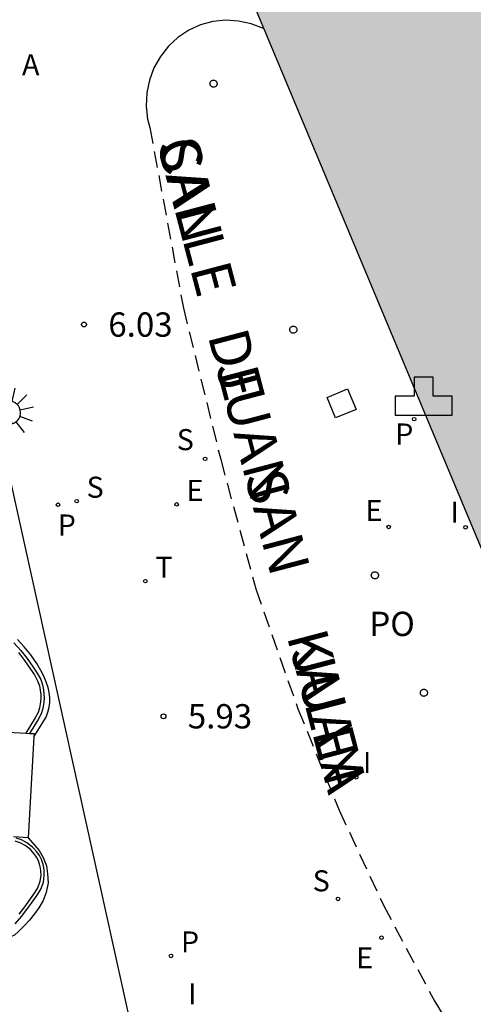
# Model space of a CAD drawing. Units: millimetres. Extents: x 582394 to 582744, y 4797039 to 4797291.
# Drawn here: x 582458 to 582472, y 4797178 to 4797208 of the extents above; entities that cross this region are included whole.
import ezdxf

# ---------------------------------------------------------------- set-up
doc = ezdxf.new("R2010")
doc.units = ezdxf.units.MM
doc.linetypes.add('TRAZOS_NORMALES', pattern=[0.75, 0.5, -0.25])
for name, color, linetype in [('020204', 9, 'Continuous'), ('020308', 9, 'Continuous'), ('060124', 9, 'Continuous'), ('060145', 9, 'Continuous'), ('070105', 6, 'Continuous'), ('070117', 9, 'Continuous'), ('080121', 9, 'TRAZOS_NORMALES'), ('080306', 9, 'Continuous'), ('080312', 8, 'Continuous'), ('080316', 9, 'Continuous'), ('100105', 3, 'Continuous'), ('200203', 4, 'Continuous'), ('200305', 4, 'Continuous'), ('210204', 9, 'Continuous'), ('210205', 4, 'Continuous'), ('210304', 9, 'Continuous'), ('210305', 4, 'Continuous'), ('220205', 1, 'Continuous'), ('220305', 1, 'Continuous'), ('240205', 1, 'Continuous'), ('240305', 1, 'Continuous'), ('250204', 9, 'Continuous'), ('270104', 9, 'Continuous'), ('270204', 9, 'Continuous'), ('270304', 9, 'Continuous'), ('990501', 21, 'Continuous')]:
    doc.layers.add(name, color=color, linetype=linetype)
doc.layers.add('080111', color=7, linetype='Continuous', lineweight=30)
doc.styles.add('ARIAL', font='ARIAL.TTF', dxfattribs={"height": 1})
doc.styles.add('ARIALI', font='ARIALI.TTF', dxfattribs={"height": 1})
doc.styles.add('ROMANS', font='romans__.ttf', dxfattribs={"height": 1})

# ---------------------------------------------------------------- blocks, each defined once
blk = doc.blocks.new('COTAPU')
blk.add_circle((0, 0), 0.075)
blk = doc.blocks.new('PLUVI3')
blk.add_circle((0, 0), 0.055)
blk = doc.blocks.new('RETEL')
blk.add_circle((0, 0), 0.055)
blk = doc.blocks.new('SANEA')
blk.add_circle((0, 0), 0.055)
blk = doc.blocks.new('REGELE')
blk.add_circle((0, 0), 0.055)
blk = doc.blocks.new('FUENTE')
blk.add_lwpolyline([(-0.295, 1.179), (-0.295, 0.589), (-0.884, 0.589), (-0.884, 0), (0.884, 0), (0.884, 0.589), (0.295, 0.589), (0.295, 1.179)], close=True)
blk = doc.blocks.new('REIND')
blk.add_circle((0, 0), 0.055)
blk = doc.blocks.new('FAREDE')
at = {"linetype": 'Continuous'}
for p, q in [((0.75, 0.7), (0.57, 0.322)), ((0.415, 0.36), (0.415, -0.351)), ((1.07, 0.411), (0.715, 0.19)), ((0.415, 0), (0, 0)), ((1.062, -0.416), (0.709, -0.191)), ((1.187, -0.005), (0.768, -0.001)), ((0.738, -0.699), (0.56, -0.32))]:
    blk.add_line(p, q, dxfattribs=at)
blk.add_arc((0.413, 0.004), 0.355, 270.4282, 89.5718, dxfattribs=at)

msp = doc.modelspace()

# ---------------------------------------------------------------- hatches: boundary and pattern name
at = {"layer": '990501'}
msp.add_hatch(color=256, dxfattribs=at).paths.add_polyline_path([(582481.415, 4797169.579), (582483.299, 4797170.386), (582483.444, 4797170.046), (582485.859, 4797171.052), (582485.715, 4797171.397), (582489.731, 4797173.074), (582489.874, 4797172.732), (582492.27, 4797173.734), (582492.134, 4797174.06), (582500.296, 4797177.474), (582500.458, 4797177.088), (582502.857, 4797178.089), (582502.712, 4797178.437), (582506.757, 4797180.117), (582506.902, 4797179.767), (582509.344, 4797180.78), (582509.19, 4797181.147), (582517.285, 4797184.544), (582517.424, 4797184.213), (582519.835, 4797185.231), (582519.693, 4797185.577), (582523.743, 4797187.244), (582523.886, 4797186.895), (582526.386, 4797187.96), (582526.256, 4797188.282), (582528.086, 4797189.022), (582506.952, 4797229.378), (582506.141, 4797229.05), (582506.196, 4797228.919), (582487.043, 4797220.936), (582486.895, 4797220.875), (582484.075, 4797219.699), (582483.932, 4797219.64), (582464.746, 4797211.643), (582464.692, 4797211.771), (582463.889, 4797211.433), (582465.366, 4797207.906), (582479.867, 4797173.277)])

# ---------------------------------------------------------------- linework, layer by layer
at = {"layer": '060124'}
for points in [[(582455.525, 4797186.311, 6.75), (582458.023, 4797186.171, 6.13)], [(582458.023, 4797186.171, 6.13), (582458.136, 4797186.165, 6.102)], [(582458.27, 4797186.054, 6.068), (582458.093, 4797182.943, 6.062)], [(582458.136, 4797186.165, 6.102), (582458.276, 4797186.157, 6.068)], [(582458.276, 4797186.157, 6.068), (582458.27, 4797186.054, 6.068)], [(582458.093, 4797182.943, 6.062), (582457.637, 4797182.969, 6.175)]]:
    msp.add_polyline3d(points, dxfattribs=at)
at = {"layer": '060145'}
for points in [[(582461.55, 4797175.881, 6.02), (582457.148, 4797195.754, 6.12)], [(582458.27, 4797186.054, 6.063), (582458.646, 4797186.664, 6.061), (582458.699, 4797186.818, 6.06), (582458.739, 4797186.969, 6.058), (582458.762, 4797187.119, 6.058), (582458.763, 4797187.27, 6.059), (582458.745, 4797187.423, 6.06), (582458.711, 4797187.576, 6.062), (582458.661, 4797187.728, 6.064), (582458.599, 4797187.88, 6.066), (582458.526, 4797188.029, 6.069), (582458.357, 4797188.319, 6.074), (582458.173, 4797188.585, 6.076), (582457.974, 4797188.833, 6.078), (582457.761, 4797189.064, 6.078)], [(582458.093, 4797182.943, 6.05), (582458.43, 4797182.548, 6.052), (582458.561, 4797182.337, 6.052), (582458.654, 4797182.074, 6.051), (582458.692, 4797181.835, 6.051), (582458.71, 4797181.557, 6.051), (582458.645, 4797181.257, 6.05), (582458.552, 4797181.005, 6.049), (582458.423, 4797180.786, 6.047), (582458.289, 4797180.6, 6.046), (582458.131, 4797180.397, 6.044), (582457.979, 4797180.233, 6.042), (582457.793, 4797180.047, 6.039), (582457.676, 4797179.937, 6.037), (582457.582, 4797179.898, 6.035), (582457.182, 4797179.554, 6.031), (582456.858, 4797179.327, 6.027), (582455.803, 4797178.568, 6.018), (582454.939, 4797178.053, 6.011), (582454.659, 4797177.9, 6.009), (582454.121, 4797177.615, 6.006)]]:
    msp.add_polyline3d(points, dxfattribs=at)
at = {"layer": '070105'}
for points in [[(582457.651, 4797188.956, 6.253), (582457.866, 4797188.726, 6.25), (582458.065, 4797188.476, 6.245), (582458.246, 4797188.206, 6.239), (582458.376, 4797188.026, 6.232), (582458.479, 4797187.822, 6.228), (582458.535, 4797187.658, 6.224), (582458.567, 4797187.509, 6.221), (582458.58, 4797187.372, 6.217), (582458.582, 4797187.257, 6.214), (582458.575, 4797187.123, 6.212), (582458.542, 4797186.932, 6.211), (582458.492, 4797186.772, 6.21), (582458.398, 4797186.594, 6.21), (582458.136, 4797186.165, 6.211)], [(582457.688, 4797180.288, 6.187), (582457.896, 4797180.525, 6.193), (582458.105, 4797180.798, 6.198), (582458.199, 4797180.93, 6.2), (582458.301, 4797181.073, 6.201), (582458.389, 4797181.207, 6.201), (582458.485, 4797181.358, 6.2), (582458.564, 4797181.578, 6.198), (582458.591, 4797181.778, 6.196), (582458.584, 4797181.933, 6.195), (582458.574, 4797182.025, 6.195), (582458.554, 4797182.115, 6.197), (582458.502, 4797182.27, 6.201), (582458.438, 4797182.396, 6.208), (582458.359, 4797182.509, 6.217), (582458.231, 4797182.654, 6.227), (582458.056, 4797182.789, 6.239), (582457.888, 4797182.876, 6.251), (582457.727, 4797182.933, 6.265)]]:
    msp.add_polyline3d(points, dxfattribs=at)
at = {"layer": '070117'}
for points in [[(582463.846, 4797206.319, 6.304), (582463.866, 4797206.311, 6.304), (582463.884, 4797206.299, 6.304), (582463.893, 4797206.292, 6.304), (582463.9, 4797206.283, 6.304), (582463.907, 4797206.275, 6.304), (582463.912, 4797206.265, 6.304), (582463.917, 4797206.256, 6.304), (582463.921, 4797206.245, 6.304), (582463.923, 4797206.235, 6.304), (582463.925, 4797206.224, 6.304), (582463.926, 4797206.213, 6.304), (582463.925, 4797206.202, 6.304), (582463.923, 4797206.191, 6.304), (582463.921, 4797206.181, 6.304), (582463.917, 4797206.17, 6.304), (582463.912, 4797206.161, 6.304), (582463.907, 4797206.151, 6.304), (582463.9, 4797206.143, 6.304), (582463.893, 4797206.134, 6.304), (582463.884, 4797206.127, 6.304), (582463.866, 4797206.115, 6.304), (582463.846, 4797206.107, 6.304), (582463.835, 4797206.105, 6.304), (582463.824, 4797206.104, 6.304), (582463.813, 4797206.103, 6.304), (582463.802, 4797206.104, 6.304), (582463.792, 4797206.106, 6.304), (582463.781, 4797206.109, 6.304), (582463.771, 4797206.113, 6.304), (582463.761, 4797206.118, 6.304), (582463.752, 4797206.124, 6.304), (582463.743, 4797206.131, 6.304), (582463.729, 4797206.147, 6.304), (582463.722, 4797206.156, 6.304), (582463.717, 4797206.165, 6.304), (582463.713, 4797206.175, 6.304), (582463.71, 4797206.186, 6.304), (582463.708, 4797206.197, 6.304), (582463.706, 4797206.208, 6.304), (582463.708, 4797206.229, 6.304), (582463.71, 4797206.24, 6.304), (582463.713, 4797206.251, 6.304), (582463.717, 4797206.261, 6.304), (582463.722, 4797206.27, 6.304), (582463.736, 4797206.288, 6.304), (582463.752, 4797206.302, 6.304), (582463.761, 4797206.308, 6.304), (582463.771, 4797206.313, 6.304), (582463.781, 4797206.317, 6.304), (582463.792, 4797206.32, 6.304), (582463.802, 4797206.322, 6.304), (582463.813, 4797206.323, 6.304), (582463.824, 4797206.322, 6.304), (582463.835, 4797206.321, 6.304)], [(582466.33, 4797198.719, 6.319), (582466.348, 4797198.707, 6.319), (582466.357, 4797198.7, 6.319), (582466.364, 4797198.691, 6.319), (582466.371, 4797198.683, 6.319), (582466.376, 4797198.673, 6.319), (582466.381, 4797198.664, 6.319), (582466.385, 4797198.653, 6.319), (582466.387, 4797198.643, 6.319), (582466.389, 4797198.632, 6.319), (582466.39, 4797198.621, 6.319), (582466.389, 4797198.61, 6.319), (582466.387, 4797198.599, 6.319), (582466.385, 4797198.589, 6.319), (582466.381, 4797198.578, 6.319), (582466.376, 4797198.569, 6.319), (582466.371, 4797198.559, 6.319), (582466.364, 4797198.551, 6.319), (582466.357, 4797198.542, 6.319), (582466.348, 4797198.535, 6.319), (582466.33, 4797198.523, 6.319), (582466.31, 4797198.515, 6.319), (582466.299, 4797198.513, 6.319), (582466.288, 4797198.512, 6.319), (582466.277, 4797198.511, 6.319), (582466.266, 4797198.512, 6.319), (582466.256, 4797198.514, 6.319), (582466.245, 4797198.517, 6.319), (582466.235, 4797198.521, 6.319), (582466.225, 4797198.526, 6.319), (582466.216, 4797198.532, 6.319), (582466.207, 4797198.539, 6.319), (582466.193, 4797198.555, 6.319), (582466.186, 4797198.564, 6.319), (582466.181, 4797198.573, 6.319), (582466.177, 4797198.583, 6.319), (582466.174, 4797198.594, 6.319), (582466.172, 4797198.605, 6.319), (582466.17, 4797198.616, 6.319), (582466.172, 4797198.637, 6.319), (582466.174, 4797198.648, 6.319), (582466.177, 4797198.659, 6.319), (582466.181, 4797198.669, 6.319), (582466.186, 4797198.678, 6.319), (582466.2, 4797198.696, 6.319), (582466.216, 4797198.71, 6.319), (582466.225, 4797198.716, 6.319), (582466.235, 4797198.721, 6.319), (582466.245, 4797198.725, 6.319), (582466.256, 4797198.728, 6.319), (582466.266, 4797198.73, 6.319), (582466.277, 4797198.731, 6.319), (582466.288, 4797198.73, 6.319), (582466.299, 4797198.729, 6.319), (582466.31, 4797198.727, 6.319)], [(582468.828, 4797191.149, 6.298), (582468.848, 4797191.141, 6.298), (582468.866, 4797191.129, 6.298), (582468.875, 4797191.122, 6.298), (582468.882, 4797191.113, 6.298), (582468.889, 4797191.105, 6.298), (582468.894, 4797191.095, 6.298), (582468.899, 4797191.086, 6.298), (582468.903, 4797191.075, 6.298), (582468.905, 4797191.065, 6.298), (582468.907, 4797191.054, 6.298), (582468.908, 4797191.043, 6.298), (582468.907, 4797191.032, 6.298), (582468.905, 4797191.021, 6.298), (582468.903, 4797191.011, 6.298), (582468.899, 4797191, 6.298), (582468.894, 4797190.991, 6.298), (582468.889, 4797190.981, 6.298), (582468.882, 4797190.973, 6.298), (582468.875, 4797190.964, 6.298), (582468.866, 4797190.957, 6.298), (582468.848, 4797190.945, 6.298), (582468.828, 4797190.937, 6.298), (582468.817, 4797190.935, 6.298), (582468.806, 4797190.934, 6.298), (582468.795, 4797190.933, 6.298), (582468.784, 4797190.934, 6.298), (582468.774, 4797190.936, 6.298), (582468.763, 4797190.939, 6.298), (582468.753, 4797190.943, 6.298), (582468.743, 4797190.948, 6.298), (582468.734, 4797190.954, 6.298), (582468.725, 4797190.961, 6.298), (582468.711, 4797190.977, 6.298), (582468.704, 4797190.986, 6.298), (582468.699, 4797190.995, 6.298), (582468.695, 4797191.005, 6.298), (582468.692, 4797191.016, 6.298), (582468.69, 4797191.027, 6.298), (582468.688, 4797191.038, 6.298), (582468.69, 4797191.059, 6.298), (582468.692, 4797191.07, 6.298), (582468.695, 4797191.081, 6.298), (582468.699, 4797191.091, 6.298), (582468.704, 4797191.1, 6.298), (582468.718, 4797191.118, 6.298), (582468.734, 4797191.132, 6.298), (582468.743, 4797191.138, 6.298), (582468.753, 4797191.143, 6.298), (582468.763, 4797191.147, 6.298), (582468.774, 4797191.15, 6.298), (582468.784, 4797191.152, 6.298), (582468.795, 4797191.153, 6.298), (582468.806, 4797191.152, 6.298), (582468.817, 4797191.151, 6.298)], [(582470.362, 4797187.319, 6.281), (582470.342, 4797187.311, 6.281), (582470.331, 4797187.309, 6.281), (582470.32, 4797187.308, 6.281), (582470.309, 4797187.307, 6.281), (582470.298, 4797187.308, 6.281), (582470.288, 4797187.31, 6.281), (582470.277, 4797187.313, 6.281), (582470.267, 4797187.317, 6.281), (582470.257, 4797187.322, 6.281), (582470.248, 4797187.328, 6.281), (582470.239, 4797187.335, 6.281), (582470.225, 4797187.351, 6.281), (582470.218, 4797187.36, 6.281), (582470.213, 4797187.369, 6.281), (582470.209, 4797187.379, 6.281), (582470.206, 4797187.39, 6.281), (582470.204, 4797187.401, 6.281), (582470.202, 4797187.412, 6.281), (582470.204, 4797187.433, 6.281), (582470.206, 4797187.444, 6.281), (582470.209, 4797187.455, 6.281), (582470.213, 4797187.465, 6.281), (582470.218, 4797187.474, 6.281), (582470.232, 4797187.492, 6.281), (582470.248, 4797187.506, 6.281), (582470.257, 4797187.512, 6.281), (582470.267, 4797187.517, 6.281), (582470.277, 4797187.521, 6.281), (582470.288, 4797187.524, 6.281), (582470.298, 4797187.526, 6.281), (582470.309, 4797187.527, 6.281), (582470.32, 4797187.526, 6.281), (582470.331, 4797187.525, 6.281), (582470.342, 4797187.523, 6.281), (582470.362, 4797187.515, 6.281), (582470.38, 4797187.503, 6.281), (582470.389, 4797187.496, 6.281), (582470.396, 4797187.487, 6.281), (582470.403, 4797187.479, 6.281), (582470.408, 4797187.469, 6.281), (582470.413, 4797187.46, 6.281), (582470.417, 4797187.449, 6.281), (582470.419, 4797187.439, 6.281), (582470.421, 4797187.428, 6.281), (582470.422, 4797187.417, 6.281), (582470.421, 4797187.406, 6.281), (582470.419, 4797187.395, 6.281), (582470.417, 4797187.385, 6.281), (582470.413, 4797187.374, 6.281), (582470.408, 4797187.365, 6.281), (582470.403, 4797187.355, 6.281), (582470.396, 4797187.347, 6.281), (582470.389, 4797187.338, 6.281), (582470.38, 4797187.331, 6.281)]]:
    msp.add_polyline3d(points, close=True, dxfattribs=at)
at = {"layer": '080111'}
for points in [[(582483.932, 4797219.64, 6.391), (582464.746, 4797211.643, 6.38), (582464.692, 4797211.771, 6.36), (582463.889, 4797211.433, 6.329), (582465.366, 4797207.906, 6.309)], [(582465.366, 4797207.906, 6.309), (582479.867, 4797173.277, 6.116)]]:
    msp.add_polyline3d(points, dxfattribs=at)
at = {"layer": '080121'}
msp.add_polyline3d([(582465.366, 4797207.906, 9.241), (582465.354, 4797207.913, 9.243), (582464.982, 4797208.061, 9.318), (582464.592, 4797208.147, 9.399), (582464.195, 4797208.17, 9.484), (582463.799, 4797208.13, 9.572), (582463.415, 4797208.026, 9.659), (582463.052, 4797207.862, 9.744), (582462.719, 4797207.642, 9.825), (582462.425, 4797207.371, 9.9), (582462.175, 4797207.056, 9.967), (582461.978, 4797206.705, 10.024), (582461.837, 4797206.326, 10.069), (582461.756, 4797205.928, 10.103), (582461.736, 4797205.522, 10.123), (582461.779, 4797205.117, 10.13), (582461.848, 4797204.859, 10.125), (582462.887, 4797199.283, 10.127), (582464.039, 4797194.611, 10.135), (582465.118, 4797190.627, 10.155), (582466.422, 4797186.923, 10.163), (582467.694, 4797183.795, 10.159), (582469.062, 4797180.859, 10.159), (582470.646, 4797177.891, 10.159), (582472.446, 4797174.947, 10.083)], dxfattribs=at)
at = {"layer": '100105'}
for points in [[(582457.79, 4797188.661, 6.25), (582457.984, 4797188.417, 6.245), (582458.163, 4797188.149, 6.239), (582458.29, 4797187.974, 6.232), (582458.386, 4797187.783, 6.228), (582458.438, 4797187.631, 6.224), (582458.468, 4797187.494, 6.221), (582458.48, 4797187.366, 6.217), (582458.481, 4797187.259, 6.214), (582458.475, 4797187.134, 6.212), (582458.444, 4797186.956, 6.211), (582458.399, 4797186.811, 6.21), (582458.311, 4797186.643, 6.21), (582458.023, 4797186.171, 6.211)], [(582457.819, 4797180.589, 6.193), (582458.025, 4797180.858, 6.198), (582458.118, 4797180.988, 6.2), (582458.219, 4797181.13, 6.201), (582458.305, 4797181.261, 6.201), (582458.395, 4797181.402, 6.2), (582458.467, 4797181.602, 6.198), (582458.491, 4797181.783, 6.196), (582458.485, 4797181.925, 6.195), (582458.476, 4797182.009, 6.195), (582458.458, 4797182.088, 6.197), (582458.41, 4797182.231, 6.201), (582458.352, 4797182.345, 6.208), (582458.281, 4797182.447, 6.217), (582458.163, 4797182.581, 6.227), (582458.002, 4797182.704, 6.239), (582457.849, 4797182.784, 6.251), (582457.692, 4797182.839, 6.265)]]:
    msp.add_polyline3d(points, dxfattribs=at)
at = {"layer": '270104'}
msp.add_polyline3d([(582467.584, 4797195.9, 6.312), (582467.322, 4797196.531, 6.313), (582467.953, 4797196.793, 6.313), (582468.215, 4797196.162, 6.312), (582467.584, 4797195.9, 6.312)], dxfattribs=at)

# ---------------------------------------------------------------- block references
at = {"layer": '020204', "rotation": 359.9987685839998}
for p in [(582459.816, 4797198.78, 6.03), (582462.271, 4797186.692, 5.926)]:
    msp.add_blockref('COTAPU', p, dxfattribs=at)
at = {"layer": '200203', "rotation": 359.9987685839998}
msp.add_blockref('FUENTE', (582470.304, 4797195.979, 6.378), dxfattribs=at)
at = {"layer": '210204', "rotation": 359.9987685839998}
for p in [(582463.556, 4797194.638, 6.201), (582459.591, 4797193.33, 6.085), (582467.657, 4797181.056, 6.08)]:
    msp.add_blockref('SANEA', p, dxfattribs=at)
at = {"layer": '210205', "rotation": 359.9987685839998}
for p in [(582470.011, 4797195.86, 6.377), (582459.014, 4797193.221, 6.077), (582462.504, 4797179.297, 5.925)]:
    msp.add_blockref('PLUVI3', p, dxfattribs=at)
at = {"layer": '220205', "rotation": 359.9987685839998}
for p in [(582462.678, 4797193.232, 6.157), (582469.223, 4797192.534, 6.312), (582469.001, 4797179.86, 6.088)]:
    msp.add_blockref('REGELE', p, dxfattribs=at)
at = {"layer": '240205', "rotation": 359.9987685839998}
msp.add_blockref('RETEL', (582461.712, 4797190.862, 6.097), dxfattribs=at)
at = {"layer": '250204', "rotation": 12.85046859766543}
msp.add_blockref('FAREDE', (582457.101, 4797195.968, 6.136), dxfattribs=at)
at = {"layer": '270204', "rotation": 359.9987685839998}
for p in [(582471.598, 4797192.523, 6.405), (582468.222, 4797184.811, 6.157)]:
    msp.add_blockref('REIND', p, dxfattribs=at)

# ---------------------------------------------------------------- texts
at = {"layer": '020308', "style": 'ARIAL'}
for s, p in [('6.03', (582460.566, 4797198.405, 6.03)), ('5.93', (582463.021, 4797186.317, 5.926))]:
    msp.add_text(s, height=0.75, rotation=359.9988, dxfattribs=at).set_placement(p)
at = {"layer": '080306', "style": 'ARIALI'}
msp.add_text('SAN          JUAN           KALEA', height=1.25, rotation=284.7432, dxfattribs=at).set_placement((582462.07, 4797204.373))
at = {"layer": '080312', "style": 'ARIALI'}
msp.add_text('CALLE   DE      SAN      JUAN', height=1.25, rotation=284.7432, dxfattribs=at).set_placement((582462.07, 4797204.373))
at = {"layer": '080316', "style": 'ARIAL'}
msp.add_text('PO', height=0.75, rotation=359.9988, dxfattribs=at).set_placement((582468.625, 4797189.168))
at = {"layer": '200305', "style": 'ROMANS'}
msp.add_text('A', height=0.65, rotation=359.9988, dxfattribs=at).set_placement((582457.903, 4797206.474, 6.272))
at = {"layer": '210304', "style": 'ROMANS'}
for p in [(582462.68, 4797194.904, 6.201), (582459.897, 4797193.436, 6.085), (582466.877, 4797181.29, 6.08)]:
    msp.add_text('S', height=0.65, rotation=359.9988, dxfattribs=at).set_placement(p)
at = {"layer": '210305', "style": 'ROMANS'}
for p in [(582469.425, 4797195.078, 6.377), (582459.006, 4797192.269, 6.077), (582462.81, 4797179.403, 5.925)]:
    msp.add_text('P', height=0.65, rotation=359.9988, dxfattribs=at).set_placement(p)
at = {"layer": '220305', "style": 'ROMANS'}
for p in [(582462.984, 4797193.338, 6.157), (582468.509, 4797192.718, 6.312), (582468.221, 4797178.912, 6.088)]:
    msp.add_text('E', height=0.65, rotation=359.9988, dxfattribs=at).set_placement(p)
at = {"layer": '240305', "style": 'ROMANS'}
msp.add_text('T', height=0.65, rotation=359.9988, dxfattribs=at).set_placement((582462.018, 4797190.968, 6.097))
at = {"layer": '270304', "style": 'ROMANS'}
for p in [(582471.127, 4797192.666, 6.405), (582468.429, 4797184.939, 6.157), (582463.032, 4797177.806, 5.933)]:
    msp.add_text('I', height=0.65, rotation=359.9988, dxfattribs=at).set_placement(p)

doc.saveas('drawing.dxf')
